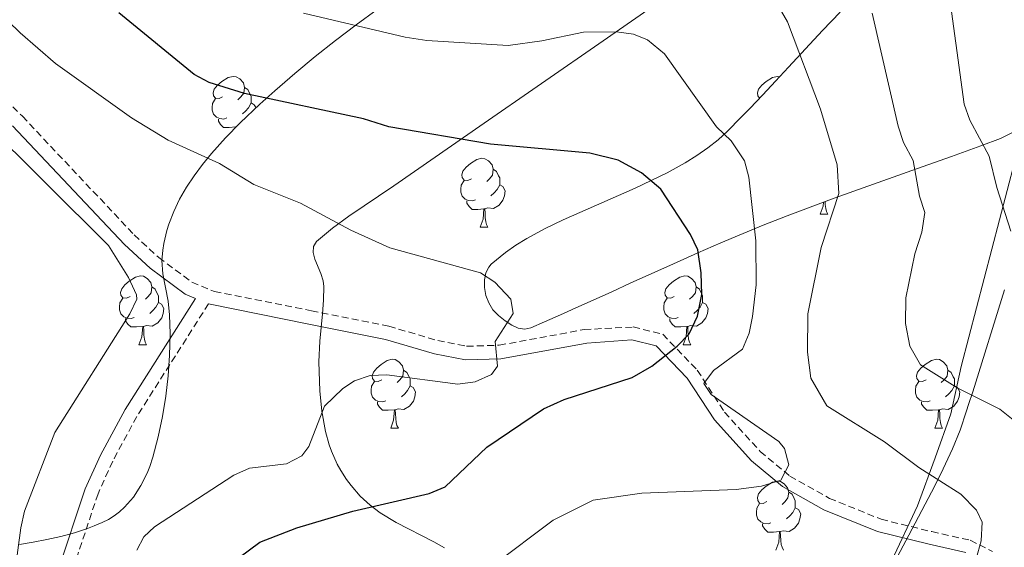
# Model space of a CAD drawing. Units: metres. Extents: x 637265 to 641779, y 4729402 to 4732461.
# Drawn here: x 641171 to 641315, y 4731107 to 4731184 of the extents above; entities that cross this region are included whole.
import ezdxf

# ---------------------------------------------------------------- set-up
doc = ezdxf.new("R2010")
doc.units = ezdxf.units.M
doc.header["$MEASUREMENT"] = 0
doc.linetypes.add('TRAZOSX2', pattern=[1.5, 1, -0.5])
for name, color, linetype, lineweight in [('Level 1', 19, 'Continuous', 0), ('Level 21', 19, 'TRAZOSX2', 0), ('Level 35', 92, 'Continuous', 0), ('Level 36', 92, 'Continuous', 0), ('Level 4', 36, 'Continuous', 30), ('Level 5', 36, 'Continuous', 0)]:
    doc.layers.add(name, color=color, linetype=linetype, lineweight=lineweight)

msp = doc.modelspace()

# ---------------------------------------------------------------- linework, layer by layer
at = {"layer": 'Level 1', "color": 19, "linetype": 'Continuous', "lineweight": 0, "ltscale": 0.5}
msp.add_polyline3d([(641352.68, 4731283.2, 591.83), (641344.87, 4731254.34, 584.93), (641338.01, 4731235.14, 578.85), (641330.66, 4731208.95, 570.92), (641326.6, 4731195.79, 571.04), (641321.67, 4731182.09, 573.47), (641317.52, 4731167.4, 576.43), (641308.55, 4731133.18, 583.92), (641307.04, 4731126.29, 586.48), (641304.75, 4731119.89, 589.1), (641302.22, 4731112.85, 590.01), (641298.44, 4731104.9, 590.03), (641292.55, 4731094.23, 587.05), (641280.99, 4731074.56, 580.93), (641278.93, 4731069.56, 580.01), (641276.86, 4731064.95, 579.61), (641275.83, 4731059.46, 579.93), (641274.97, 4731039.25, 586.49), (641274.2, 4731021.33, 590.66)], dxfattribs=at)
at = {"layer": 'Level 21', "color": 19, "linetype": 'TRAZOSX2', "lineweight": 0}
for points in [[(641157.49, 4731183.66, 610.1), (641171.72, 4731169.64, 609.54), (641188.01, 4731152.38, 609.72), (641191.61, 4731149.06, 609.72), (641196.44, 4731145.47, 609.72), (641199.74, 4731144.11, 609.72), (641213.87, 4731141.31, 609.27), (641225.13, 4731139.05, 608.04), (641232.27, 4731136.96, 607.11), (641236.48, 4731136.13, 606.4), (641241.23, 4731136.28, 605.53), (641253.63, 4731138.56, 602.46), (641260.74, 4731138.94, 601.12), (641265.06, 4731137.87, 600.17), (641270.1, 4731132.65, 596.53), (641274.06, 4731126.54, 595.01), (641279.28, 4731120.79, 595.01), (641283.6, 4731117.2, 594.59), (641289.36, 4731113.96, 592.55), (641296.92, 4731110.91, 590.01), (641304.3, 4731109.11, 590.01), (641309.88, 4731107.85, 590.01), (641313.12, 4731106.23, 589.34)], [(641198.86, 4731142.31, 609.98), (641188.41, 4731125.91, 608.93), (641184.89, 4731119.37, 608.72), (641182.75, 4731114.64, 608.6), (641178.87, 4731102.95, 608.27), (641177.63, 4731098.03, 608.01), (641177.23, 4731092.81, 607.77), (641177.77, 4731087.62, 607.57), (641179.28, 4731082.41, 607.4), (641181.66, 4731077.62, 607.29), (641184.52, 4731070.65, 607.42), (641191.15, 4731051.79, 608.93), (641195.75, 4731040.87, 610.01), (641199.89, 4731031.86, 611.13), (641203.48, 4731024.48, 611.71), (641209.14, 4731013.35, 611.63), (641214.67, 4731003.93, 611.21), (641220.04, 4730995.51, 610.49), (641226.33, 4730984.88, 608.62), (641226.75, 4730981.49, 608.6), (641225.02, 4730974.09, 609.53)]]:
    msp.add_polyline3d(points, dxfattribs=at)
at = {"layer": 'Level 21', "color": 19, "linetype": 'Continuous', "lineweight": 0}
for points in [[(641170.3, 4731168.24, 609.54), (641186.61, 4731150.96, 609.72), (641190.33, 4731147.52, 609.72), (641195.44, 4731143.71, 609.72), (641196.98, 4731143.08, 609.96), (641186.69, 4731126.93, 608.93), (641183.09, 4731120.25, 608.72), (641180.89, 4731115.36, 608.6), (641176.95, 4731103.51, 608.27), (641175.65, 4731098.35, 608.01)], [(641198.86, 4731142.31, 609.98), (641213.47, 4731139.35, 609.27), (641224.65, 4731137.11, 608.04), (641231.79, 4731135.02, 607.11), (641236.32, 4731134.13, 606.4), (641241.45, 4731134.28, 605.53), (641253.99, 4731136.6, 602.29), (641260.56, 4731137.08, 600.96), (641264.1, 4731136.2, 600.18), (641268.64, 4731131.49, 596.58), (641272.59, 4731125.41, 595.01), (641278, 4731119.45, 595.01), (641282.54, 4731115.67, 594.72), (641288.56, 4731112.29, 592.79), (641296.35, 4731109.14, 590.09), (641303.88, 4731107.31, 590.01), (641309.25, 4731106.09, 590.01)]]:
    msp.add_polyline3d(points, dxfattribs=at)
at = {"layer": 'Level 35', "color": 92, "linetype": 'Continuous', "lineweight": 0, "ltscale": 0.5}
for points in [[(641223.43, 4731185.21, 599.13), (641220.36, 4731182.98, 600.32), (641217.36, 4731180.7, 601.54), (641214.39, 4731178.34, 602.76), (641211.45, 4731175.9, 603.97), (641208.53, 4731173.36, 605.14), (641206.35, 4731171.39, 605.98), (641203.49, 4731168.7, 607.02), (641201.34, 4731166.51, 607.81), (641199.27, 4731164.22, 608.58), (641197.97, 4731162.63, 609.06), (641196.76, 4731160.98, 609.51), (641195.65, 4731159.29, 609.92), (641194.65, 4731157.55, 610.28), (641193.79, 4731155.76, 610.58), (641193.08, 4731153.93, 610.82), (641192.79, 4731152.99, 610.92), (641192.35, 4731151.09, 611.05), (641192.2, 4731150.12, 611.08), (641192.07, 4731148.63, 611.09), (641192.21, 4731146.66, 611.09), (641192.96, 4731142.69, 611.09), (641193.18, 4731140.69, 611.09), (641193.25, 4731137.94, 611.09), (641193.18, 4731134.79, 611.09), (641192.97, 4731131.81, 611.09), (641192.62, 4731128.84, 611.09), (641192.13, 4731125.88, 611.09), (641191.5, 4731122.93, 611.09), (641190.72, 4731119.97, 611.09), (641190.28, 4731118.59, 611.18), (641189.9, 4731117.64, 611.34), (641189.01, 4731115.83, 611.83), (641187.91, 4731114.16, 612.46), (641186.61, 4731112.67, 613.13), (641185.88, 4731112.02, 613.44)], [(641216.79, 4731120.82, 606.19), (641216.44, 4731121.77, 606.25), (641215.9, 4731123.71, 606.34), (641215.36, 4731126.65, 606.43), (641215.08, 4731129.62, 606.47), (641214.93, 4731133.86, 606.54), (641215.08, 4731136.86, 606.63), (641215.45, 4731140.86, 606.69), (641215.6, 4731142.85, 606.64), (641215.67, 4731144.85, 606.51), (641215.57, 4731145.68, 606.41), (641215.23, 4731146.73, 606.22), (641214.36, 4731148.82, 605.7), (641214.1, 4731149.79, 605.43), (641214.14, 4731150.66, 605.18), (641214.62, 4731151.41, 604.99), (641216.94, 4731153.35, 604.5), (641219.32, 4731155.11, 604.04), (641225.87, 4731159.52, 602.84), (641231.89, 4731163.68, 601.83), (641238.42, 4731168.2, 600.87), (641256.39, 4731180.62, 598.39), (641262.91, 4731185.15, 597.36)], [(641290.91, 4731184.83, 586.45), (641288.37, 4731182.16, 588.21), (641283.39, 4731176.79, 591.8), (641281.52, 4731174.78, 593.07), (641279.65, 4731172.78, 594.23), (641277.75, 4731170.78, 595.27), (641276.46, 4731169.46, 595.86), (641274.5, 4731167.49, 596.6), (641273.12, 4731166.22, 597), (641271.62, 4731165.04, 597.4), (641270.03, 4731163.93, 597.78), (641268.35, 4731162.88, 598.14), (641265.7, 4731161.42, 598.67), (641261.04, 4731159.18, 599.49), (641250.54, 4731154.57, 601.09), (641247.82, 4731153.25, 601.48), (641245.25, 4731151.84, 601.86), (641243.64, 4731150.85, 602.11), (641242.13, 4731149.79, 602.35), (641240.06, 4731148.09, 602.7), (641239.7, 4731147.67, 602.77), (641239.29, 4731146.82, 602.89), (641239.08, 4731145.8, 603), (641239.08, 4731144.69, 603.11), (641239.29, 4731143.55, 603.21)], [(641239.29, 4731143.55, 603.21), (641239.7, 4731142.44, 603.3), (641240.31, 4731141.43, 603.39), (641241.13, 4731140.59, 603.46), (641242.11, 4731139.83, 603.5), (641243.05, 4731139.2, 603.5), (641244, 4731138.76, 603.47), (641244.94, 4731138.6, 603.45), (641245.86, 4731138.79, 603.46), (641247.85, 4731139.68, 603.65), (641250.58, 4731140.91, 604.08), (641252.39, 4731141.72, 604.22), (641254.92, 4731142.86, 604.18), (641257.63, 4731144.08, 603.97), (641260.33, 4731145.3, 603.6), (641263.93, 4731146.92, 602.87), (641266.62, 4731148.13, 602.17), (641270.19, 4731149.73, 601.04), (641273.55, 4731151.21, 599.82), (641276.2, 4731152.34, 598.77), (641279.7, 4731153.78, 597.29), (641283.18, 4731155.14, 595.73), (641290.06, 4731157.72, 592.46), (641302.86, 4731162.26, 586.22), (641307.13, 4731163.78, 584.25), (641311.42, 4731165.33, 582.38), (641314.31, 4731166.42, 581.22), (641316.12, 4731167.35, 580.56)], [(641314.88, 4731144.34, 584.14), (641310.24, 4731129.48, 588.99), (641309.65, 4731127.63, 589.45), (641309.36, 4731126.71, 589.62), (641308.42, 4731123.92, 589.85), (641307.31, 4731121.18, 589.9), (641305.61, 4731117.55, 589.77), (641304.23, 4731114.85, 589.59), (641300.91, 4731108.6, 589.08), (641298.83, 4731104.67, 588.84)], [(641233.25, 4731106.77, 597.87), (641231.71, 4731107.64, 598.82), (641226.21, 4731110.45, 602.34), (641223.9, 4731111.87, 603.7), (641222.41, 4731112.99, 604.48), (641220.98, 4731114.3, 605.12), (641219.63, 4731115.83, 605.59), (641218.98, 4731116.7, 605.75), (641218.14, 4731118.01, 605.92), (641217.63, 4731118.94, 606.03), (641216.79, 4731120.82, 606.19)], [(641185.88, 4731112.02, 613.44), (641185.1, 4731111.42, 613.72), (641184.26, 4731110.9, 613.96), (641183.37, 4731110.44, 614.14), (641182.19, 4731109.95, 614.26), (641181.24, 4731109.59, 614.27), (641179.3, 4731108.95, 614.12), (641177.31, 4731108.41, 613.8), (641175.31, 4731107.96, 613.4), (641173.3, 4731107.57, 613.02), (641171.3, 4731107.23, 612.74)]]:
    msp.add_polyline3d(points, dxfattribs=at)
at = {"layer": 'Level 36', "color": 92, "linetype": 'Continuous', "lineweight": 0}
for p, q in [((641202.92, 4731168.12, 0.01), (641202.88, 4731168.11, 0.01)), ((641288.02, 4731155.39, 0.01), (641289.15, 4731155.39, 0.01)), ((641238.47, 4731153.48, 0.01), (641239.59, 4731153.48, 0.01)), ((641188.72, 4731136.34, 0.01), (641189.84, 4731136.34, 0.01)), ((641268.05, 4731136.34, 0.01), (641269.17, 4731136.34, 0.01)), ((641225.41, 4731124.2, 0.01), (641226.54, 4731124.2, 0.01)), ((641304.74, 4731124.2, 0.01), (641305.86, 4731124.2, 0.01))]:
    msp.add_line(p, q, dxfattribs=at)
for points in [[(641200.92, 4731172.48, 0.01), (641200.39, 4731172.22, 0.01), (641199.86, 4731172.27, 0.01), (641199.6, 4731172.64, 0.01), (641199.54, 4731173.07, 0.01), (641199.7, 4731173.59, 0.01), (641200.18, 4731174.18, 0.01), (641200.82, 4731174.71, 0.01), (641201.72, 4731175.3, 0.01), (641202.46, 4731175.46, 0.01), (641202.89, 4731175.4, 0.01), (641203.42, 4731175.09, 0.01), (641203.95, 4731174.5, 0.01), (641204.11, 4731173.86, 0.01), (641204, 4731173.01, 0.01), (641203.57, 4731172.48, 0.01), (641203.15, 4731172.06, 0.01)], [(641279.18, 4731172.28, 0.01), (641278.92, 4731172.64, 0.01), (641278.87, 4731173.07, 0.01), (641279.03, 4731173.59, 0.01), (641279.51, 4731174.18, 0.01), (641280.14, 4731174.71, 0.01), (641281.04, 4731175.3, 0.01), (641281.79, 4731175.46, 0.01), (641282.11, 4731175.41, 0.01)], [(641204.11, 4731173.86, 0.01), (641204.58, 4731173.55, 0.01), (641204.9, 4731172.91, 0.01), (641205.06, 4731172.59, 0.01), (641205.06, 4731172.01, 0.01), (641205.06, 4731171.58, 0.01), (641204.69, 4731170.89, 0.01), (641204.27, 4731170.41, 0.01), (641203.79, 4731169.99, 0.01)], [(641201.51, 4731169.4, 0.01), (641201.08, 4731169.24, 0.01), (641200.5, 4731169.3, 0.01), (641200.02, 4731169.51, 0.01), (641199.6, 4731169.94, 0.01), (641199.38, 4731170.52, 0.01), (641199.38, 4731170.94, 0.01), (641199.44, 4731171.53, 0.01), (641199.86, 4731172.22, 0.01)], [(641205.06, 4731171.58, 0.01), (641205.51, 4731171.33, 0.01), (641205.78, 4731170.86, 0.01)], [(641202.77, 4731168.11, 0.01), (641201.88, 4731168.02, 0.01), (641201.03, 4731168.02, 0.01), (641200.61, 4731168.45, 0.01), (641200.29, 4731168.93, 0.01), (641200.29, 4731169.24, 0.01)], [(641202.76, 4731167.96, 0.01), (641202.77, 4731168.11, 0.01), (641202.88, 4731168.11, 0.01), (641202.88, 4731168.08, 0.01)], [(641237.17, 4731160.54, 0.01), (641236.64, 4731160.28, 0.01), (641236.11, 4731160.33, 0.01), (641235.84, 4731160.7, 0.01), (641235.79, 4731161.13, 0.01), (641235.95, 4731161.65, 0.01), (641236.43, 4731162.24, 0.01), (641237.06, 4731162.77, 0.01), (641237.96, 4731163.36, 0.01), (641238.71, 4731163.52, 0.01), (641239.13, 4731163.46, 0.01), (641239.66, 4731163.15, 0.01), (641240.19, 4731162.56, 0.01), (641240.35, 4731161.92, 0.01), (641240.24, 4731161.07, 0.01), (641239.82, 4731160.54, 0.01), (641239.4, 4731160.12, 0.01)], [(641240.35, 4731161.92, 0.01), (641240.83, 4731161.61, 0.01), (641241.14, 4731160.97, 0.01), (641241.3, 4731160.65, 0.01), (641241.3, 4731160.07, 0.01), (641241.3, 4731159.64, 0.01), (641240.93, 4731158.95, 0.01), (641240.51, 4731158.47, 0.01), (641240.03, 4731158.05, 0.01)], [(641237.75, 4731157.46, 0.01), (641237.33, 4731157.3, 0.01), (641236.74, 4731157.36, 0.01), (641236.27, 4731157.57, 0.01), (641235.84, 4731158, 0.01), (641235.63, 4731158.58, 0.01), (641235.63, 4731159, 0.01), (641235.68, 4731159.59, 0.01), (641236.11, 4731160.28, 0.01)], [(641241.3, 4731159.64, 0.01), (641241.76, 4731159.39, 0.01), (641242.1, 4731158.78, 0.01), (641241.99, 4731158.05, 0.01), (641241.78, 4731157.41, 0.01), (641241.2, 4731156.67, 0.01), (641240.4, 4731156.19, 0.01), (641239.55, 4731156.3, 0.01), (641239.12, 4731156.17, 0.01)], [(641239.01, 4731156.17, 0.01), (641238.12, 4731156.08, 0.01), (641237.28, 4731156.08, 0.01), (641236.85, 4731156.51, 0.01), (641236.53, 4731156.99, 0.01), (641236.53, 4731157.3, 0.01)], [(641288.02, 4731155.39, 0.01), (641288.46, 4731156.55, 0.01), (641288.5, 4731157.14, 0.01)], [(641288.73, 4731157.22, 0.01), (641288.75, 4731156.8, 0.01), (641288.82, 4731156.19, 0.01), (641288.93, 4731155.79, 0.01), (641289.15, 4731155.39, 0.01)], [(641238.47, 4731153.48, 0.01), (641238.9, 4731154.64, 0.01), (641239.01, 4731156.17, 0.01), (641239.12, 4731156.17, 0.01), (641239.16, 4731155.58, 0.01), (641239.19, 4731154.9, 0.01), (641239.26, 4731154.28, 0.01), (641239.38, 4731153.88, 0.01), (641239.59, 4731153.48, 0.01)], [(641187.42, 4731143.4, 0.01), (641186.89, 4731143.13, 0.01), (641186.36, 4731143.19, 0.01), (641186.09, 4731143.56, 0.01), (641186.04, 4731143.98, 0.01), (641186.2, 4731144.5, 0.01), (641186.68, 4731145.1, 0.01), (641187.31, 4731145.63, 0.01), (641188.21, 4731146.21, 0.01), (641188.96, 4731146.37, 0.01), (641189.38, 4731146.32, 0.01), (641189.91, 4731146, 0.01), (641190.44, 4731145.42, 0.01), (641190.6, 4731144.78, 0.01), (641190.49, 4731143.93, 0.01), (641190.07, 4731143.4, 0.01), (641189.65, 4731142.97, 0.01)], [(641266.75, 4731143.4, 0.01), (641266.22, 4731143.13, 0.01), (641265.69, 4731143.19, 0.01), (641265.42, 4731143.56, 0.01), (641265.37, 4731143.98, 0.01), (641265.53, 4731144.5, 0.01), (641266.01, 4731145.1, 0.01), (641266.64, 4731145.63, 0.01), (641267.54, 4731146.21, 0.01), (641268.29, 4731146.37, 0.01), (641268.71, 4731146.32, 0.01), (641269.24, 4731146, 0.01), (641269.77, 4731145.42, 0.01), (641269.93, 4731144.78, 0.01), (641269.82, 4731143.93, 0.01), (641269.4, 4731143.4, 0.01), (641268.98, 4731142.97, 0.01)], [(641190.6, 4731144.78, 0.01), (641191.08, 4731144.46, 0.01), (641191.39, 4731143.82, 0.01), (641191.55, 4731143.5, 0.01), (641191.55, 4731142.92, 0.01), (641191.55, 4731142.5, 0.01), (641191.18, 4731141.81, 0.01), (641190.76, 4731141.33, 0.01), (641190.28, 4731140.91, 0.01)], [(641269.93, 4731144.78, 0.01), (641270.41, 4731144.46, 0.01), (641270.72, 4731143.82, 0.01), (641270.88, 4731143.5, 0.01), (641270.88, 4731142.92, 0.01), (641270.88, 4731142.5, 0.01), (641270.51, 4731141.81, 0.01), (641270.09, 4731141.33, 0.01), (641269.61, 4731140.91, 0.01)], [(641188, 4731140.32, 0.01), (641187.58, 4731140.16, 0.01), (641186.99, 4731140.22, 0.01), (641186.52, 4731140.43, 0.01), (641186.09, 4731140.85, 0.01), (641185.88, 4731141.44, 0.01), (641185.88, 4731141.86, 0.01), (641185.93, 4731142.44, 0.01), (641186.36, 4731143.13, 0.01)], [(641267.33, 4731140.32, 0.01), (641266.91, 4731140.16, 0.01), (641266.32, 4731140.22, 0.01), (641265.85, 4731140.43, 0.01), (641265.42, 4731140.85, 0.01), (641265.21, 4731141.44, 0.01), (641265.21, 4731141.86, 0.01), (641265.26, 4731142.44, 0.01), (641265.69, 4731143.13, 0.01)], [(641191.55, 4731142.5, 0.01), (641192.01, 4731142.25, 0.01), (641192.35, 4731141.63, 0.01), (641192.24, 4731140.91, 0.01), (641192.03, 4731140.27, 0.01), (641191.45, 4731139.53, 0.01), (641190.65, 4731139.05, 0.01), (641189.8, 4731139.15, 0.01), (641189.37, 4731139.02, 0.01)], [(641270.88, 4731142.5, 0.01), (641271.34, 4731142.25, 0.01), (641271.68, 4731141.63, 0.01), (641271.57, 4731140.91, 0.01), (641271.36, 4731140.27, 0.01), (641270.78, 4731139.53, 0.01), (641269.98, 4731139.05, 0.01), (641269.13, 4731139.15, 0.01), (641268.7, 4731139.02, 0.01)], [(641189.26, 4731139.02, 0.01), (641188.37, 4731138.94, 0.01), (641187.53, 4731138.94, 0.01), (641187.1, 4731139.37, 0.01), (641186.78, 4731139.84, 0.01), (641186.78, 4731140.16, 0.01)], [(641268.59, 4731139.02, 0.01), (641267.7, 4731138.94, 0.01), (641266.86, 4731138.94, 0.01), (641266.43, 4731139.37, 0.01), (641266.11, 4731139.84, 0.01), (641266.11, 4731140.16, 0.01)], [(641188.72, 4731136.34, 0.01), (641189.15, 4731137.5, 0.01), (641189.26, 4731139.02, 0.01), (641189.37, 4731139.02, 0.01), (641189.41, 4731138.44, 0.01), (641189.44, 4731137.75, 0.01), (641189.51, 4731137.14, 0.01), (641189.63, 4731136.74, 0.01), (641189.84, 4731136.34, 0.01)], [(641268.05, 4731136.34, 0.01), (641268.48, 4731137.5, 0.01), (641268.59, 4731139.02, 0.01), (641268.7, 4731139.02, 0.01), (641268.74, 4731138.44, 0.01), (641268.77, 4731137.75, 0.01), (641268.84, 4731137.14, 0.01), (641268.96, 4731136.74, 0.01), (641269.17, 4731136.34, 0.01)], [(641224.11, 4731131.26, 0.01), (641223.58, 4731130.99, 0.01), (641223.05, 4731131.05, 0.01), (641222.78, 4731131.42, 0.01), (641222.73, 4731131.84, 0.01), (641222.89, 4731132.36, 0.01), (641223.37, 4731132.96, 0.01), (641224, 4731133.49, 0.01), (641224.9, 4731134.07, 0.01), (641225.65, 4731134.23, 0.01), (641226.08, 4731134.18, 0.01), (641226.6, 4731133.86, 0.01), (641227.14, 4731133.28, 0.01), (641227.3, 4731132.64, 0.01), (641227.18, 4731131.79, 0.01), (641226.76, 4731131.26, 0.01), (641226.34, 4731130.83, 0.01)], [(641303.44, 4731131.26, 0.01), (641302.91, 4731130.99, 0.01), (641302.38, 4731131.05, 0.01), (641302.11, 4731131.42, 0.01), (641302.06, 4731131.84, 0.01), (641302.22, 4731132.36, 0.01), (641302.7, 4731132.96, 0.01), (641303.33, 4731133.49, 0.01), (641304.23, 4731134.07, 0.01), (641304.98, 4731134.23, 0.01), (641305.4, 4731134.18, 0.01), (641305.93, 4731133.86, 0.01), (641306.46, 4731133.28, 0.01), (641306.62, 4731132.64, 0.01), (641306.51, 4731131.79, 0.01), (641306.09, 4731131.26, 0.01), (641305.67, 4731130.83, 0.01)], [(641227.3, 4731132.64, 0.01), (641227.77, 4731132.32, 0.01), (641228.08, 4731131.68, 0.01), (641228.24, 4731131.36, 0.01), (641228.24, 4731130.78, 0.01), (641228.24, 4731130.36, 0.01), (641227.88, 4731129.67, 0.01), (641227.46, 4731129.19, 0.01), (641226.98, 4731128.77, 0.01)], [(641306.62, 4731132.64, 0.01), (641307.1, 4731132.32, 0.01), (641307.41, 4731131.68, 0.01), (641307.57, 4731131.36, 0.01), (641307.57, 4731130.78, 0.01), (641307.57, 4731130.36, 0.01), (641307.2, 4731129.67, 0.01), (641306.78, 4731129.19, 0.01), (641306.3, 4731128.77, 0.01)], [(641224.7, 4731128.18, 0.01), (641224.27, 4731128.02, 0.01), (641223.68, 4731128.08, 0.01), (641223.21, 4731128.29, 0.01), (641222.78, 4731128.71, 0.01), (641222.57, 4731129.3, 0.01), (641222.57, 4731129.72, 0.01), (641222.62, 4731130.3, 0.01), (641223.05, 4731130.99, 0.01)], [(641228.24, 4731130.36, 0.01), (641228.7, 4731130.11, 0.01), (641229.04, 4731129.49, 0.01), (641228.94, 4731128.77, 0.01), (641228.72, 4731128.13, 0.01), (641228.14, 4731127.39, 0.01), (641227.34, 4731126.91, 0.01), (641226.5, 4731127.01, 0.01), (641226.06, 4731126.88, 0.01)], [(641304.02, 4731128.18, 0.01), (641303.6, 4731128.02, 0.01), (641303.01, 4731128.08, 0.01), (641302.54, 4731128.29, 0.01), (641302.11, 4731128.71, 0.01), (641301.9, 4731129.3, 0.01), (641301.9, 4731129.72, 0.01), (641301.95, 4731130.3, 0.01), (641302.38, 4731130.99, 0.01)], [(641307.57, 4731130.36, 0.01), (641308.03, 4731130.11, 0.01), (641308.37, 4731129.49, 0.01), (641308.26, 4731128.77, 0.01), (641308.05, 4731128.13, 0.01), (641307.47, 4731127.39, 0.01), (641306.67, 4731126.91, 0.01), (641305.82, 4731127.01, 0.01), (641305.39, 4731126.88, 0.01)], [(641225.96, 4731126.88, 0.01), (641225.06, 4731126.8, 0.01), (641224.22, 4731126.8, 0.01), (641223.8, 4731127.23, 0.01), (641223.48, 4731127.7, 0.01), (641223.48, 4731128.02, 0.01)], [(641305.28, 4731126.88, 0.01), (641304.39, 4731126.8, 0.01), (641303.55, 4731126.8, 0.01), (641303.12, 4731127.23, 0.01), (641302.8, 4731127.7, 0.01), (641302.8, 4731128.02, 0.01)], [(641225.41, 4731124.2, 0.01), (641225.84, 4731125.36, 0.01), (641225.96, 4731126.88, 0.01), (641226.06, 4731126.88, 0.01), (641226.1, 4731126.3, 0.01), (641226.14, 4731125.61, 0.01), (641226.2, 4731125, 0.01), (641226.32, 4731124.6, 0.01), (641226.54, 4731124.2, 0.01)], [(641304.74, 4731124.2, 0.01), (641305.17, 4731125.36, 0.01), (641305.28, 4731126.88, 0.01), (641305.39, 4731126.88, 0.01), (641305.43, 4731126.3, 0.01), (641305.46, 4731125.61, 0.01), (641305.53, 4731125, 0.01), (641305.65, 4731124.6, 0.01), (641305.86, 4731124.2, 0.01)], [(641280.25, 4731113.49, 0.01), (641279.72, 4731113.22, 0.01), (641279.19, 4731113.28, 0.01), (641278.92, 4731113.65, 0.01), (641278.87, 4731114.08, 0.01), (641279.03, 4731114.6, 0.01), (641279.51, 4731115.19, 0.01), (641280.14, 4731115.72, 0.01), (641281.04, 4731116.3, 0.01), (641281.79, 4731116.46, 0.01), (641282.21, 4731116.41, 0.01), (641282.74, 4731116.1, 0.01), (641283.27, 4731115.51, 0.01), (641283.43, 4731114.87, 0.01), (641283.32, 4731114.02, 0.01), (641282.9, 4731113.49, 0.01), (641282.48, 4731113.06, 0.01)], [(641283.43, 4731114.87, 0.01), (641283.91, 4731114.56, 0.01), (641284.22, 4731113.92, 0.01), (641284.38, 4731113.6, 0.01), (641284.38, 4731113.02, 0.01), (641284.38, 4731112.59, 0.01), (641284.01, 4731111.9, 0.01), (641283.59, 4731111.42, 0.01), (641283.11, 4731111, 0.01)], [(641280.83, 4731110.41, 0.01), (641280.41, 4731110.25, 0.01), (641279.82, 4731110.31, 0.01), (641279.35, 4731110.52, 0.01), (641278.92, 4731110.94, 0.01), (641278.71, 4731111.53, 0.01), (641278.71, 4731111.95, 0.01), (641278.76, 4731112.54, 0.01), (641279.19, 4731113.22, 0.01)], [(641284.38, 4731112.59, 0.01), (641284.84, 4731112.34, 0.01), (641285.18, 4731111.72, 0.01), (641285.07, 4731111, 0.01), (641284.86, 4731110.36, 0.01), (641284.28, 4731109.62, 0.01), (641283.48, 4731109.14, 0.01), (641282.63, 4731109.24, 0.01), (641282.2, 4731109.12, 0.01)], [(641282.09, 4731109.12, 0.01), (641281.2, 4731109.03, 0.01), (641280.36, 4731109.03, 0.01), (641279.93, 4731109.46, 0.01), (641279.61, 4731109.94, 0.01), (641279.61, 4731110.25, 0.01)], [(641281.55, 4731106.43, 0.01), (641281.98, 4731107.59, 0.01), (641282.09, 4731109.12, 0.01), (641282.2, 4731109.12, 0.01), (641282.24, 4731108.53, 0.01), (641282.27, 4731107.84, 0.01), (641282.34, 4731107.23, 0.01), (641282.46, 4731106.83, 0.01), (641282.67, 4731106.43, 0.01)]]:
    msp.add_polyline3d(points, dxfattribs=at)
at = {"layer": 'Level 4', "color": 36, "linetype": 'Continuous', "lineweight": 30}
for points in [[(641206.35, 4731107.57, 600.01), (641211.75, 4731109.67, 600.01), (641219.9, 4731112.08, 600.01), (641231.02, 4731114.67, 600.01), (641233.34, 4731115.62, 600.01), (641239.44, 4731121.41, 600.01), (641247.7, 4731127.02, 600.01), (641250.7, 4731128.38, 600.01), (641260.59, 4731131.59, 600.01), (641263.45, 4731133.25, 600.01), (641267.19, 4731136.12, 600.01), (641268.9, 4731137.95, 600.01), (641270.14, 4731140.53, 600.01), (641270.77, 4731143.66, 600.01), (641270.68, 4731146.82, 600.01), (641270.17, 4731150.18, 600.01), (641269.1, 4731152.44, 600.01), (641264.77, 4731159, 600.01), (641261.96, 4731161.42, 600.01), (641258.56, 4731163.24, 600.01), (641254.42, 4731164.29, 600.01), (641239.94, 4731165.57, 600.01), (641225.14, 4731168.12, 600.01), (641221.45, 4731169.26, 600.01), (641204.12, 4731172.97, 600.01), (641198.97, 4731174.56, 600.01), (641196.75, 4731175.72, 600.01), (641185.8, 4731184.7, 600.01)], [(641237.38, 4731028.42, 600.01), (641230, 4731035.17, 600.01), (641213.57, 4731053.4, 600.01), (641203.82, 4731062.74, 600.01), (641201.36, 4731067.7, 600.01), (641200.07, 4731071.51, 600.01), (641198.32, 4731081.16, 600.01), (641198.13, 4731092.11, 600.01), (641198.38, 4731095.24, 600.01), (641199.9, 4731099.45, 600.01), (641203.31, 4731105.35, 600.01), (641206.35, 4731107.57, 600.01)]]:
    msp.add_polyline3d(points, dxfattribs=at)
at = {"layer": 'Level 5', "color": 36, "linetype": 'Continuous', "lineweight": 0}
for points in [[(641306.59, 4731189.25, 580.01), (641309, 4731171.43, 580.01), (641309.82, 4731169.07, 580.01), (641312.64, 4731163.82, 580.01), (641313.75, 4731159.25, 580.01), (641315.8, 4731152.91, 580.01)], [(641310.77, 4731105.13, 590.01), (641311.46, 4731107.76, 590.01), (641311.62, 4731110.47, 590.01), (641310.82, 4731112.23, 590.01), (641308.53, 4731114.58, 590.01), (641302.4, 4731118.45, 590.01), (641297.39, 4731122.18, 590.01), (641288.99, 4731127.43, 590.01), (641286.67, 4731131.48, 590.01), (641286.15, 4731135.27, 590.01), (641286.2, 4731140.86, 590.01), (641288.15, 4731150.51, 590.01), (641290.74, 4731158.38, 590.01), (641290.47, 4731162.58, 590.01), (641288.07, 4731170.69, 590.01), (641283.27, 4731183.4, 590.01), (641280.97, 4731187.41, 590.01)], [(641188.42, 4731106.39, 605.01), (641189.44, 4731108.35, 605.01), (641190.96, 4731109.82, 605.01), (641202.55, 4731117.35, 605.01), (641204.84, 4731118.36, 605.01), (641210.21, 4731118.99, 605.01), (641212.45, 4731120.14, 605.01), (641213.47, 4731121.51, 605.01), (641215.77, 4731127.39, 605.01), (641218.42, 4731129.98, 605.01), (641220.12, 4731131.09, 605.01), (641222.4, 4731131.85, 605.01), (641224.84, 4731131.96, 605.01), (641235.22, 4731130.59, 605.01), (641237.73, 4731130.93, 605.01), (641240.11, 4731132.01, 605.01), (641240.98, 4731133.22, 605.01), (641240.62, 4731136.81, 605.01), (641243.25, 4731140.9, 605.01), (641242.91, 4731142.99, 605.01), (641240.59, 4731145.47, 605.01), (641238.5, 4731146.81, 605.01), (641225.28, 4731150.48, 605.01), (641219.6, 4731153.04, 605.01), (641212.26, 4731156.99, 605.01), (641205.47, 4731159.72, 605.01), (641200.47, 4731162.77, 605.01), (641192.97, 4731166.15, 605.01), (641187.62, 4731169.44, 605.01), (641176.55, 4731177.34, 605.01), (641171.4, 4731181.82, 605.01), (641166.02, 4731187.06, 605.01)], [(641240.3, 4731104.18, 595.01), (641249.11, 4731110.78, 595.01), (641254.91, 4731113.72, 595.01), (641262.04, 4731114.74, 595.01), (641275.76, 4731115.26, 595.01), (641279.48, 4731115.74, 595.01), (641282.28, 4731116.6, 595.01), (641283.46, 4731118.84, 595.01), (641282.82, 4731121.21, 595.01), (641281.99, 4731122.25, 595.01), (641272.1, 4731129.12, 595.01), (641271.06, 4731130.7, 595.01), (641272.45, 4731132.62, 595.01), (641276.67, 4731135.7, 595.01), (641277.65, 4731138.03, 595.01), (641278.14, 4731140.48, 595.01), (641278.69, 4731145.07, 595.01), (641278.63, 4731151.48, 595.01), (641277.62, 4731160.79, 595.01), (641276.98, 4731163.16, 595.01), (641275.02, 4731166.06, 595.01), (641272.88, 4731168.13, 595.01), (641265.31, 4731178.73, 595.01), (641262.84, 4731180.79, 595.01), (641260.82, 4731181.62, 595.01), (641258.33, 4731181.96, 595.01), (641253.52, 4731181.91, 595.01), (641247.45, 4731180.62, 595.01), (641242.55, 4731179.97, 595.01), (641230.68, 4731180.7, 595.01), (641227.54, 4731181.18, 595.01), (641212.71, 4731184.69, 595.01)], [(641318.33, 4731123.66, 585.01), (641314.2, 4731126.98, 585.01), (641308.09, 4731130, 585.01), (641302.62, 4731133.42, 585.01), (641301.07, 4731136.12, 585.01), (641300.47, 4731139.44, 585.01), (641300.5, 4731143.17, 585.01), (641301.8, 4731149.6, 585.01), (641302.84, 4731152.77, 585.01), (641303.27, 4731155.64, 585.01), (641302.5, 4731158.02, 585.01), (641301.55, 4731163.2, 585.01), (641300.14, 4731165.82, 585.01), (641299.38, 4731168.2, 585.01), (641295.57, 4731184.65, 585.01)], [(641169.62, 4731095.6, 610.01), (641171.49, 4731109.68, 610.01), (641172.03, 4731112.12, 610.01), (641176.47, 4731123.58, 610.01), (641187.41, 4731140.85, 610.01), (641188.42, 4731142.97, 610.01), (641188.38, 4731143.6, 610.01), (641187.2, 4731146.17, 610.01), (641184.29, 4731150.8, 610.01), (641165.92, 4731169.02, 610.01)]]:
    msp.add_polyline3d(points, dxfattribs=at)

doc.saveas('drawing.dxf')
